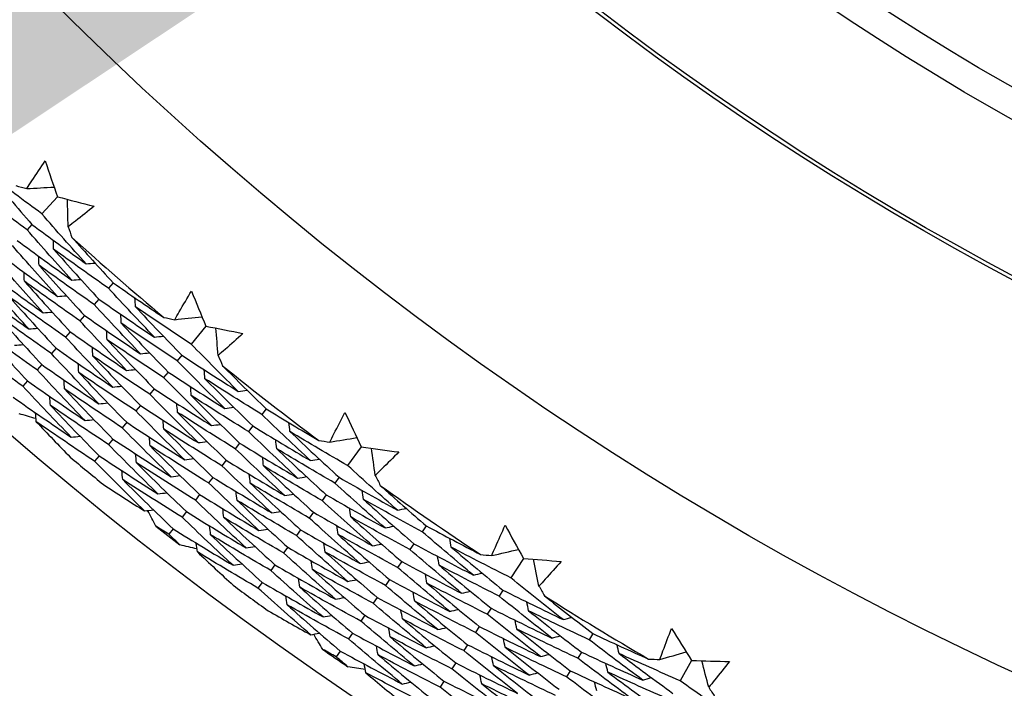
# Model space of a CAD drawing. Units: millimetres. Extents: x 28 to 1011, y 28 to 707.
# Drawn here: x 595 to 602, y 641 to 646 of the extents above; entities that cross this region are included whole.
import ezdxf

# ---------------------------------------------------------------- set-up
doc = ezdxf.new("R2010")
doc.units = ezdxf.units.MM
doc.header["$LTSCALE"] = 3.5
for name, color, linetype, lineweight, true_color in [('Dimension (ISO)', 7, 'Continuous', 18, 0x00003f), ('Visible (ISO)', 7, 'Continuous', 25, 0x00003f), ('Visible Narrow (ISO)', 7, 'Continuous', 25, 0x00003f)]:
    doc.layers.add(name, color=color, linetype=linetype, lineweight=lineweight, true_color=true_color)
doc.styles.add('Samuel Heath (ISO)', font='tahoma.ttf')
doc.dimstyles.new('Samuel Heath (ISO)', dxfattribs={"dimscale": 3.5, "dimtxt": 3, "dimasz": 2.5, "dimexe": 1, "dimexo": 1.5, "dimgap": 0.762, "dimtad": 0, "dimtih": 1, "dimtoh": 1, "dimrnd": 1e-08, "dimzin": 0, "dimdsep": 46, "dimtxsty": 'Samuel Heath (ISO)', "dimcen": 0.09, "dimdle": 10, "dimclrd": 256, "dimclre": 256, "dimclrt": 256, "dimazin": 0, "dimtfac": 1, "dimtmove": 0, "dimatfit": 3, "dimfxl": 0, "dimtolj": 1, "dimtzin": 0, "dimlwd": 15, "dimlwe": 15, "dimarcsym": 0})

# ---------------------------------------------------------------- blocks, each defined once
blk = doc.blocks.new('*D9')
at = {"layer": 'Defpoints', "color": 0, "transparency": 16777216}
for p in [(631.0919, 683.0069), (632.8293, 681.1499), (589.9875, 644.5494)]:
    blk.add_point(p, dxfattribs=at)
at = {"layer": 'Dimension (ISO)', "color": 176, "lineweight": 15, "true_color": 0x000080, "transparency": 16777216}
for p, q in [((598.1144, 648.6705), (626.4398, 675.1719)), ((573.7412, 625.8668), (591.7249, 642.6925)), ((564.9912, 625.8668), (573.7412, 625.8668))]:
    blk.add_line(p, q, dxfattribs=at)
at = {"layer": 'Dimension (ISO)', "color": 176, "true_color": 0x000080, "transparency": 16777216}
for points in [[(625.4435, 676.2368), (627.4362, 674.107), (632.8293, 681.1499)], [(597.1181, 649.7354), (599.1108, 647.6056), (591.7249, 642.6925)]]:
    blk.add_solid(points, dxfattribs=at)
at = {"layer": 'Dimension (ISO)', "color": 176, "lineweight": 18, "true_color": 0x000080, "transparency": 16777216, "insert": (539.794, 631.8502), "char_height": 10.5, "attachment_point": 2, "style": 'Samuel Heath (ISO)'}
blk.add_mtext('\\A1;\\fTahoma|b0|i0;Ø56.29', dxfattribs=at)

msp = doc.modelspace()

# ---------------------------------------------------------------- linework, layer by layer
at = {"layer": 'Visible (ISO)'}
for p, q in [((595.0905, 644.2645), (594.9777, 644.1424)), ((594.907, 644.0659), (594.8723, 644.0283)), ((595.4884, 643.6485), (595.4547, 643.6099)), ((595.3862, 643.5314), (595.3526, 643.4929)), ((595.284, 643.4142), (595.2506, 643.3759)), ((595.1819, 643.2971), (595.1485, 643.2588)), ((596.1527, 643.3381), (596.0471, 643.2097)), ((595.0797, 643.1799), (595.0464, 643.1418)), ((595.9809, 643.1293), (595.9484, 643.0898)), ((594.9775, 643.0628), (594.9444, 643.0247)), ((595.8821, 643.0093), (595.8497, 642.9699)), ((594.8754, 642.9456), (594.8423, 642.9077)), ((595.7833, 642.8893), (595.751, 642.85)), ((595.6845, 642.7693), (595.6523, 642.7301)), ((596.5851, 642.7458), (596.5537, 642.7054)), ((595.5858, 642.6493), (595.5537, 642.6102)), ((596.4898, 642.623), (596.4585, 642.5827)), ((595.487, 642.5292), (595.455, 642.4903)), ((596.3945, 642.5002), (596.3633, 642.46)), ((597.2661, 642.4738), (597.168, 642.3396)), ((595.3882, 642.4092), (595.3563, 642.3704)), ((596.2992, 642.3774), (596.268, 642.3373)), ((596.2038, 642.2547), (596.1728, 642.2147)), ((597.1065, 642.2556), (597.0763, 642.2143)), ((596.1085, 642.1319), (596.0776, 642.092)), ((597.0147, 642.1301), (596.9846, 642.089)), ((596.0132, 642.0091), (595.9824, 641.9693)), ((596.9229, 642.0047), (596.8929, 641.9636)), ((595.9179, 641.8863), (595.8871, 641.8467)), ((596.8312, 641.8792), (596.8012, 641.8383)), ((597.7316, 641.9072), (597.7025, 641.865)), ((596.7394, 641.7537), (596.7096, 641.713)), ((597.6434, 641.7791), (597.6145, 641.7371)), ((598.427, 641.6745), (598.3367, 641.535)), ((596.6476, 641.6283), (596.6179, 641.5876)), ((597.5553, 641.6511), (597.5264, 641.6092)), ((597.4671, 641.5231), (597.4384, 641.4813)), ((596.5559, 641.5028), (596.5262, 641.4623)), ((598.2801, 641.4475), (598.2523, 641.4046)), ((597.379, 641.3951), (597.3503, 641.3534)), ((598.1956, 641.317), (598.1679, 641.2742)), ((597.2908, 641.267), (597.2622, 641.2255)), ((598.1112, 641.1865), (598.0836, 641.1439)), ((597.2027, 641.139), (597.1742, 641.0976)), ((598.9241, 641.1354), (598.8975, 641.0916)), ((598.0267, 641.056), (597.9992, 641.0135)), ((597.1145, 641.011), (597.0861, 640.9697)), ((598.8434, 641.0025), (598.8169, 640.9589)), ((597.9423, 640.9255), (597.9148, 640.8831)), ((599.6316, 640.9428), (599.5494, 640.7983)), ((598.7627, 640.8697), (598.7363, 640.8262)), ((597.8578, 640.7951), (597.8304, 640.7527))]:
    msp.add_line(p, q, dxfattribs=at)
for radius in [27.736, 26.1769, 23.6951, 21.1786]:
    msp.add_circle((611.8361, 662.3925), radius, dxfattribs=at)
for radius, start, end in [(24.8236, 227.90029, 229.91244), (24.8236, 231.17302, 233.18517), (26.0211, 230.20351, 230.88195), (24.8236, 234.44574, 236.45789), (26.0211, 231.93829, 232.41989), (26.0211, 233.47623, 234.15468), (24.8236, 237.71847, 239.73062), (26.0211, 235.21102, 235.69262)]:
    msp.add_arc((611.8361, 662.3925), radius, start, end, dxfattribs=at)
for points, knots in [([(594.8705, 644.3233), (594.8824, 644.3416), (594.8944, 644.36), (594.938, 644.4261), (594.9699, 644.4736), (595.0023, 644.5208)], [0.01505269, 0.01505269, 0.01505269, 0.01505269, 0.02427677, 0.02427677, 0.04840275, 0.04840275, 0.04840275, 0.04840275]), ([(595.3529, 644.1968), (595.3086, 644.1609), (595.2638, 644.1253), (595.2013, 644.0766), (595.184, 644.0632), (595.1665, 644.0498)], [0, 0, 0, 0, 0.02409169, 0.02409169, 0.03335003, 0.03335003, 0.03335003, 0.03335003]), ([(595.9297, 643.3842), (595.9405, 643.4032), (595.9515, 643.4222), (595.9912, 643.4907), (596.0204, 643.5399), (596.05, 643.5889)], [0.01505269, 0.01505269, 0.01505269, 0.01505269, 0.02427677, 0.02427677, 0.04840275, 0.04840275, 0.04840275, 0.04840275]), ([(596.4186, 643.2855), (596.3763, 643.2471), (596.3337, 643.209), (596.2741, 643.1569), (596.2575, 643.1424), (596.2409, 643.1281)], [0, 0, 0, 0, 0.02409169, 0.02409169, 0.03335003, 0.03335003, 0.03335003, 0.03335003]), ([(597.0408, 642.5071), (597.0505, 642.5267), (597.0604, 642.5463), (597.0961, 642.617), (597.1224, 642.6678), (597.1492, 642.7183)], [0.01505269, 0.01505269, 0.01505269, 0.01505269, 0.02427677, 0.02427677, 0.04840275, 0.04840275, 0.04840275, 0.04840275]), ([(597.5345, 642.4365), (597.4945, 642.3957), (597.4541, 642.3553), (597.3976, 642.2998), (597.3819, 642.2845), (597.3661, 642.2692)], [0, 0, 0, 0, 0.02409169, 0.02409169, 0.03335003, 0.03335003, 0.03335003, 0.03335003]), ([(598.2002, 641.6949), (598.2088, 641.715), (598.2175, 641.7351), (598.2491, 641.8077), (598.2725, 641.86), (598.2964, 641.912)], [0.01505269, 0.01505269, 0.01505269, 0.01505269, 0.02427677, 0.02427677, 0.04840275, 0.04840275, 0.04840275, 0.04840275]), ([(598.6971, 641.6526), (598.6595, 641.6096), (598.6215, 641.5669), (598.5682, 641.5083), (598.5534, 641.4921), (598.5385, 641.4759)], [0, 0, 0, 0, 0.02409169, 0.02409169, 0.03335003, 0.03335003, 0.03335003, 0.03335003]), ([(599.404, 640.9502), (599.4114, 640.9708), (599.419, 640.9914), (599.4464, 641.0656), (599.4668, 641.1191), (599.4877, 641.1724)], [0.01505269, 0.01505269, 0.01505269, 0.01505269, 0.02427677, 0.02427677, 0.04840275, 0.04840275, 0.04840275, 0.04840275]), ([(599.9026, 640.9363), (599.8675, 640.8912), (599.8319, 640.8465), (599.7821, 640.7849), (599.7682, 640.7679), (599.7543, 640.7509)], [0, 0, 0, 0, 0.02409169, 0.02409169, 0.03335003, 0.03335003, 0.03335003, 0.03335003])]:
    msp.add_open_spline(points, degree=3, knots=knots, dxfattribs=at)
for points in [[(595.0023, 644.5208), (595.0313, 644.4352), (595.0607, 644.3498), (595.0905, 644.2645)], [(594.9777, 644.1424), (594.8494, 644.2373), (594.7219, 644.3335), (594.5953, 644.431)], [(594.5953, 644.431), (594.6981, 644.3083), (594.802, 644.1866), (594.907, 644.0659)], [(594.7926, 644.3445), (594.8186, 644.3374), (594.8445, 644.3303), (594.8705, 644.3233)], [(594.8723, 644.0283), (594.7431, 644.124), (594.6147, 644.2211), (594.4872, 644.3194)], [(594.8705, 644.3233), (594.9358, 644.3267), (595.0011, 644.3302), (595.0665, 644.3336)], [(595.0905, 644.2645), (595.1779, 644.2416), (595.2654, 644.219), (595.3529, 644.1968)], [(595.1665, 644.0498), (595.1648, 644.1152), (595.1631, 644.1806), (595.1613, 644.246)], [(595.2956, 643.7841), (595.1885, 643.9025), (595.0825, 644.0219), (594.9777, 644.1424)], [(594.907, 644.0659), (595.0357, 643.9706), (595.1653, 643.8767), (595.2956, 643.7841)], [(595.193, 643.6675), (595.0849, 643.7867), (594.978, 643.907), (594.8723, 644.0283)], [(595.1665, 644.0498), (595.1756, 644.0245), (595.1847, 643.9992), (595.1938, 643.9739)], [(595.0903, 643.5509), (594.9813, 643.671), (594.8735, 643.7921), (594.767, 643.9143)], [(594.8016, 643.9517), (594.9312, 643.8557), (595.0616, 643.7609), (595.193, 643.6675)], [(595.0629, 643.8886), (595.0623, 643.91), (595.0617, 643.9314), (595.0611, 643.9528)], [(595.1938, 643.9739), (595.291, 643.8646), (595.3892, 643.7561), (595.4884, 643.6485)], [(595.4547, 643.6099), (595.3233, 643.7015), (595.1926, 643.7944), (595.0629, 643.8886)], [(595.0629, 643.8886), (595.1695, 643.7685), (595.2773, 643.6494), (595.3862, 643.5314)], [(594.9876, 643.4343), (594.8777, 643.5552), (594.769, 643.6772), (594.6616, 643.8002)], [(594.6961, 643.8375), (594.8266, 643.7407), (594.958, 643.6451), (595.0903, 643.5509)], [(594.958, 643.774), (594.9574, 643.7954), (594.9567, 643.8167), (594.9561, 643.8381)], [(595.3526, 643.4929), (595.2202, 643.5853), (595.0887, 643.679), (594.958, 643.774)], [(594.958, 643.774), (595.0655, 643.653), (595.1742, 643.5331), (595.284, 643.4142)], [(595.2956, 643.7841), (595.317, 643.7858), (595.3383, 643.7875), (595.3597, 643.7892)], [(594.5906, 643.7233), (594.7221, 643.6257), (594.8544, 643.5293), (594.9876, 643.4343)], [(594.8531, 643.6594), (594.8525, 643.6807), (594.8518, 643.702), (594.8511, 643.7234)], [(594.8849, 643.3177), (594.7741, 643.4395), (594.6645, 643.5623), (594.5562, 643.6861)], [(595.2506, 643.3759), (595.1172, 643.469), (594.9847, 643.5635), (594.8531, 643.6594)], [(594.8531, 643.6594), (594.9615, 643.5376), (595.0711, 643.4168), (595.1819, 643.2971)], [(595.193, 643.6675), (595.2143, 643.6692), (595.2356, 643.6709), (595.2569, 643.6725)], [(595.4884, 643.6485), (595.6085, 643.5649), (595.7293, 643.4823), (595.8508, 643.4009)], [(594.4852, 643.6092), (594.6175, 643.5107), (594.7508, 643.4135), (594.8849, 643.3177)], [(595.7841, 643.2596), (595.6732, 643.3753), (595.5634, 643.4921), (595.4547, 643.6099)], [(596.05, 643.5889), (596.0839, 643.5051), (596.1181, 643.4215), (596.1527, 643.3381)], [(595.1485, 643.2588), (595.0142, 643.3528), (594.8808, 643.4481), (594.7483, 643.5447)], [(594.7483, 643.5447), (594.8575, 643.4221), (594.968, 643.3005), (595.0797, 643.1799)], [(595.0903, 643.5509), (595.1116, 643.5525), (595.1329, 643.5542), (595.1542, 643.5558)], [(595.6848, 643.1401), (595.5729, 643.2566), (595.4622, 643.3742), (595.3526, 643.4929)], [(595.3862, 643.5314), (595.518, 643.4394), (595.6507, 643.3488), (595.7841, 643.2596)], [(595.6489, 643.476), (595.6477, 643.4974), (595.6465, 643.5188), (595.6453, 643.5401)], [(595.0464, 643.1418), (594.9112, 643.2365), (594.7769, 643.3326), (594.6434, 643.4301)], [(594.6434, 643.4301), (594.7535, 643.3066), (594.8649, 643.1842), (594.9775, 643.0628)], [(594.9876, 643.4343), (595.0089, 643.4359), (595.0301, 643.4375), (595.0514, 643.4391)], [(595.5473, 643.3584), (595.5461, 643.3798), (595.5449, 643.4011), (595.5436, 643.4225)], [(596.0471, 643.2097), (595.9136, 643.2972), (595.7808, 643.3859), (595.6489, 643.476)], [(595.6489, 643.476), (595.7584, 643.3594), (595.8691, 643.2438), (595.9809, 643.1293)], [(595.5855, 643.0206), (595.4727, 643.138), (595.361, 643.2564), (595.2506, 643.3759)], [(595.284, 643.4142), (595.4168, 643.3215), (595.5504, 643.2301), (595.6848, 643.1401)], [(595.9484, 643.0898), (595.8139, 643.178), (595.6802, 643.2676), (595.5473, 643.3584)], [(595.5473, 643.3584), (595.6578, 643.241), (595.7694, 643.1246), (595.8821, 643.0093)], [(595.8508, 643.4009), (595.8771, 643.3953), (595.9034, 643.3897), (595.9297, 643.3842)], [(595.9297, 643.3842), (595.9947, 643.3914), (596.0597, 643.3986), (596.1248, 643.4057)], [(594.9444, 643.0247), (594.8082, 643.1203), (594.6729, 643.2172), (594.5385, 643.3154)], [(594.5385, 643.3154), (594.6495, 643.1912), (594.7618, 643.0679), (594.8754, 642.9456)], [(594.8849, 643.3177), (594.9061, 643.3193), (594.9274, 643.3209), (594.9487, 643.3224)], [(595.1819, 643.2971), (595.3156, 643.2036), (595.4501, 643.1114), (595.5855, 643.0206)], [(595.4458, 643.2408), (595.4445, 643.2622), (595.4433, 643.2835), (595.442, 643.3048)], [(596.1527, 643.3381), (596.2413, 643.3202), (596.3299, 643.3026), (596.4186, 643.2855)], [(596.2409, 643.1281), (596.2354, 643.1933), (596.23, 643.2584), (596.2245, 643.3236)], [(595.4862, 642.9012), (595.3724, 643.0193), (595.2598, 643.1386), (595.1485, 643.2588)], [(595.8497, 642.9699), (595.7143, 643.0589), (595.5796, 643.1492), (595.4458, 643.2408)], [(595.4458, 643.2408), (595.5571, 643.1226), (595.6696, 643.0054), (595.7833, 642.8893)], [(595.7841, 643.2596), (595.8054, 643.2619), (595.8267, 643.2642), (595.8479, 643.2665)], [(596.385, 642.8701), (596.2712, 642.9822), (596.1586, 643.0954), (596.0471, 643.2097)], [(594.8423, 642.9077), (594.7052, 643.004), (594.569, 643.1017), (594.4337, 643.2008)], [(594.7822, 643.2011), (594.8034, 643.2027), (594.8247, 643.2042), (594.8459, 643.2057)], [(595.3868, 642.7817), (595.2721, 642.9007), (595.1587, 643.0207), (595.0464, 643.1418)], [(595.0797, 643.1799), (595.2143, 643.0856), (595.3498, 642.9927), (595.4862, 642.9012)], [(595.3442, 643.1232), (595.3429, 643.1445), (595.3416, 643.1658), (595.3403, 643.1871)], [(595.6848, 643.1401), (595.706, 643.1424), (595.7273, 643.1447), (595.7486, 643.1469)], [(595.2427, 643.0056), (595.2413, 643.0269), (595.24, 643.0482), (595.2387, 643.0695)], [(595.751, 642.85), (595.6146, 642.9397), (595.479, 643.0308), (595.3442, 643.1232)], [(595.3442, 643.1232), (595.4565, 643.0042), (595.5699, 642.8862), (595.6845, 642.7693)], [(596.2891, 642.7479), (596.1744, 642.8608), (596.0608, 642.9748), (595.9484, 643.0898)], [(595.9809, 643.1293), (596.1148, 643.0416), (596.2495, 642.9552), (596.385, 642.8701)], [(596.2409, 643.1281), (596.2514, 643.1033), (596.2619, 643.0786), (596.2724, 643.0538)], [(595.2875, 642.6622), (595.1719, 642.782), (595.0575, 642.9029), (594.9444, 643.0247)], [(594.9775, 643.0628), (595.1131, 642.9677), (595.2495, 642.874), (595.3868, 642.7817)], [(595.6523, 642.7301), (595.515, 642.8206), (595.3784, 642.9124), (595.2427, 643.0056)], [(595.2427, 643.0056), (595.3558, 642.8858), (595.4702, 642.767), (595.5858, 642.6493)], [(595.5855, 643.0206), (595.6067, 643.0229), (595.6279, 643.0251), (595.6492, 643.0274)], [(595.8821, 643.0093), (596.017, 642.9208), (596.1527, 642.8337), (596.2891, 642.7479)], [(596.1466, 642.9612), (596.1448, 642.9826), (596.1429, 643.0039), (596.1411, 643.0252)], [(596.2724, 643.0538), (596.3758, 642.9502), (596.48, 642.8475), (596.5851, 642.7458)], [(594.8754, 642.9456), (595.0119, 642.8498), (595.1493, 642.7553), (595.2875, 642.6622)], [(595.1411, 642.8881), (595.1398, 642.9093), (595.1384, 642.9306), (595.137, 642.9518)], [(596.1932, 642.6256), (596.0776, 642.7393), (595.9631, 642.8541), (595.8497, 642.9699)], [(596.5537, 642.7054), (596.4172, 642.7893), (596.2815, 642.8746), (596.1466, 642.9612)], [(596.1466, 642.9612), (596.2599, 642.8474), (596.3743, 642.7347), (596.4898, 642.623)], [(595.1882, 642.5428), (595.0716, 642.6634), (594.9563, 642.785), (594.8423, 642.9077)], [(595.5537, 642.6102), (595.4153, 642.7015), (595.2778, 642.7941), (595.1411, 642.8881)], [(595.1411, 642.8881), (595.2552, 642.7674), (595.3705, 642.6478), (595.487, 642.5292)], [(595.4862, 642.9012), (595.5074, 642.9034), (595.5286, 642.9056), (595.5498, 642.9078)], [(595.7833, 642.8893), (595.9192, 642.8), (596.0558, 642.7121), (596.1932, 642.6256)], [(596.0484, 642.8408), (596.0466, 642.8621), (596.0447, 642.8834), (596.0429, 642.9047)], [(596.385, 642.8701), (596.4062, 642.8731), (596.4274, 642.876), (596.4486, 642.879)], [(594.7732, 642.8285), (594.9106, 642.7319), (595.049, 642.6366), (595.1882, 642.5428)], [(595.0396, 642.7705), (595.0382, 642.7917), (595.0368, 642.8129), (595.0354, 642.8342)], [(595.3868, 642.7817), (595.408, 642.7839), (595.4292, 642.786), (595.4504, 642.7882)], [(596.0974, 642.5033), (595.9807, 642.6178), (595.8653, 642.7334), (595.751, 642.85)], [(596.4585, 642.5827), (596.321, 642.6674), (596.1843, 642.7534), (596.0484, 642.8408)], [(596.0484, 642.8408), (596.1626, 642.7262), (596.278, 642.6127), (596.3945, 642.5002)], [(594.9381, 642.6529), (594.9366, 642.6741), (594.9352, 642.6953), (594.9338, 642.7165)], [(595.455, 642.4903), (595.3157, 642.5823), (595.1772, 642.6757), (595.0396, 642.7705)], [(595.0396, 642.7705), (595.1545, 642.649), (595.2707, 642.5286), (595.3882, 642.4092)], [(596.0015, 642.3811), (595.8839, 642.4964), (595.7675, 642.6127), (595.6523, 642.7301)], [(595.6845, 642.7693), (595.8213, 642.6793), (595.959, 642.5906), (596.0974, 642.5033)], [(595.9503, 642.7204), (595.9484, 642.7416), (595.9465, 642.7629), (595.9446, 642.7842)], [(596.3633, 642.46), (596.2248, 642.5454), (596.0872, 642.6322), (595.9503, 642.7204)], [(595.9503, 642.7204), (596.0654, 642.605), (596.1817, 642.4907), (596.2992, 642.3774)], [(596.2891, 642.7479), (596.3103, 642.7508), (596.3315, 642.7537), (596.3527, 642.7566)], [(596.5851, 642.7458), (596.7098, 642.6692), (596.8351, 642.5937), (596.9611, 642.5193)], [(597.1492, 642.7183), (597.1878, 642.6366), (597.2268, 642.5551), (597.2661, 642.4738)], [(594.9365, 642.6753), (594.8961, 642.6869), (594.8557, 642.6986), (594.8153, 642.7104)], [(595.3563, 642.3704), (595.216, 642.4632), (595.0766, 642.5573), (594.9381, 642.6529)], [(594.9381, 642.6529), (595.0184, 642.5681), (595.0994, 642.4837), (595.181, 642.3999)], [(595.2875, 642.6622), (595.3087, 642.6643), (595.3299, 642.6665), (595.3511, 642.6686)], [(595.5858, 642.6493), (595.7235, 642.5585), (595.8621, 642.4691), (596.0015, 642.3811)], [(595.8521, 642.5999), (595.8502, 642.6212), (595.8483, 642.6424), (595.8464, 642.6637)], [(596.9026, 642.3744), (596.7852, 642.4836), (596.6689, 642.5939), (596.5537, 642.7054)], [(596.7552, 642.5827), (596.7528, 642.604), (596.7504, 642.6253), (596.748, 642.6466)], [(595.9056, 642.2588), (595.7871, 642.3749), (595.6697, 642.492), (595.5537, 642.6102)], [(596.268, 642.3373), (596.1286, 642.4235), (595.99, 642.511), (595.8521, 642.5999)], [(595.8521, 642.5999), (595.9682, 642.4838), (596.0854, 642.3687), (596.2038, 642.2547)], [(596.1932, 642.6256), (596.2144, 642.6285), (596.2356, 642.6313), (596.2567, 642.6342)], [(596.8102, 642.2494), (596.6919, 642.3594), (596.5746, 642.4705), (596.4585, 642.5827)], [(596.4898, 642.623), (596.6266, 642.5388), (596.7642, 642.4559), (596.9026, 642.3744)], [(597.168, 642.3396), (597.0297, 642.4193), (596.8921, 642.5003), (596.7552, 642.5827)], [(596.7552, 642.5827), (596.8712, 642.4726), (596.9883, 642.3635), (597.1065, 642.2556)], [(595.1882, 642.5428), (595.2093, 642.5448), (595.2305, 642.5469), (595.2517, 642.549)], [(595.487, 642.5292), (595.6257, 642.4377), (595.7653, 642.3476), (595.9056, 642.2588)], [(595.754, 642.4795), (595.752, 642.5007), (595.7501, 642.5219), (595.7481, 642.5432)], [(596.0974, 642.5033), (596.1185, 642.5062), (596.1397, 642.509), (596.1608, 642.5118)], [(596.6605, 642.4595), (596.6581, 642.4808), (596.6556, 642.502), (596.6532, 642.5233)], [(596.9611, 642.5193), (596.9876, 642.5152), (597.0142, 642.5111), (597.0408, 642.5071)], [(597.0408, 642.5071), (597.1053, 642.518), (597.1698, 642.5289), (597.2343, 642.5398)], [(595.8097, 642.1366), (595.6902, 642.2534), (595.572, 642.3714), (595.455, 642.4903)], [(596.1728, 642.2147), (596.0324, 642.3015), (595.8928, 642.3898), (595.754, 642.4795)], [(595.754, 642.4795), (595.871, 642.3625), (595.9891, 642.2467), (596.1085, 642.1319)], [(596.7179, 642.1245), (596.5986, 642.2352), (596.4803, 642.3471), (596.3633, 642.46)], [(596.3945, 642.5002), (596.5323, 642.4152), (596.6709, 642.3317), (596.8102, 642.2494)], [(597.0763, 642.2143), (596.937, 642.2947), (596.7984, 642.3764), (596.6605, 642.4595)], [(596.6605, 642.4595), (596.7775, 642.3486), (596.8956, 642.2388), (597.0147, 642.1301)], [(597.2661, 642.4738), (597.3555, 642.461), (597.445, 642.4485), (597.5345, 642.4365)], [(597.3661, 642.2692), (597.3569, 642.3339), (597.3478, 642.3987), (597.3386, 642.4635)], [(595.7139, 642.0143), (595.5934, 642.132), (595.4742, 642.2507), (595.3563, 642.3704)], [(595.3882, 642.4092), (595.5279, 642.3169), (595.6684, 642.226), (595.8097, 642.1366)], [(595.6558, 642.359), (595.6539, 642.3802), (595.6519, 642.4014), (595.6499, 642.4226)], [(596.0015, 642.3811), (596.0226, 642.3839), (596.0438, 642.3867), (596.0649, 642.3895)], [(596.2992, 642.3774), (596.438, 642.2917), (596.5776, 642.2074), (596.7179, 642.1245)], [(596.5658, 642.3364), (596.5634, 642.3576), (596.5609, 642.3788), (596.5584, 642.4)], [(596.9026, 642.3744), (596.9237, 642.3779), (596.9448, 642.3815), (596.9659, 642.385)], [(595.5577, 642.2386), (595.5557, 642.2598), (595.5537, 642.2809), (595.5516, 642.3021)], [(596.0776, 642.092), (595.9362, 642.1796), (595.7956, 642.2686), (595.6558, 642.359)], [(595.6558, 642.359), (595.7737, 642.2413), (595.8929, 642.1247), (596.0132, 642.0091)], [(596.6256, 641.9995), (596.5052, 642.111), (596.3861, 642.2236), (596.268, 642.3373)], [(596.9846, 642.089), (596.8443, 642.17), (596.7047, 642.2525), (596.5658, 642.3364)], [(596.5658, 642.3364), (596.6838, 642.2247), (596.8028, 642.1141), (596.9229, 642.0047)], [(597.5247, 642.0199), (597.4047, 642.1253), (597.2858, 642.2319), (597.168, 642.3396)], [(595.9824, 641.9693), (595.84, 642.0577), (595.6984, 642.1474), (595.5577, 642.2386)], [(595.5577, 642.2386), (595.6765, 642.1201), (595.7966, 642.0027), (595.9179, 641.8863)], [(595.9056, 642.2588), (595.9267, 642.2616), (595.9479, 642.2643), (595.969, 642.2671)], [(596.2038, 642.2547), (596.3437, 642.1682), (596.4842, 642.0832), (596.6256, 641.9995)], [(596.4712, 642.2132), (596.4687, 642.2344), (596.4662, 642.2555), (596.4637, 642.2767)], [(596.8102, 642.2494), (596.8313, 642.2529), (596.8524, 642.2564), (596.8735, 642.2599)], [(597.1065, 642.2556), (597.2452, 642.1756), (597.3846, 642.0971), (597.5247, 642.0199)], [(597.3661, 642.2692), (597.378, 642.245), (597.3899, 642.2209), (597.4019, 642.1969)], [(595.4189, 642.2041), (595.5168, 642.1402), (595.6151, 642.0769), (595.7139, 642.0143)], [(596.5332, 641.8746), (596.4119, 641.9869), (596.2918, 642.1002), (596.1728, 642.2147)], [(596.3765, 642.09), (596.374, 642.1111), (596.3714, 642.1323), (596.3689, 642.1535)], [(596.8929, 641.9636), (596.7516, 642.0454), (596.611, 642.1286), (596.4712, 642.2132)], [(596.4712, 642.2132), (596.59, 642.1007), (596.71, 641.9894), (596.8312, 641.8792)], [(597.4359, 641.8923), (597.315, 641.9985), (597.1951, 642.1058), (597.0763, 642.2143)], [(597.2815, 642.0972), (597.2784, 642.1184), (597.2754, 642.1396), (597.2724, 642.1608)], [(597.4019, 642.1969), (597.5109, 642.0993), (597.6208, 642.0028), (597.7316, 641.9072)], [(595.8097, 642.1366), (595.8308, 642.1393), (595.8519, 642.142), (595.8731, 642.1447)], [(596.4409, 641.7497), (596.3186, 641.8627), (596.1975, 641.9768), (596.0776, 642.092)], [(596.1085, 642.1319), (596.2493, 642.0447), (596.3909, 641.9589), (596.5332, 641.8746)], [(596.8012, 641.8383), (596.6589, 641.9208), (596.5173, 642.0047), (596.3765, 642.09)], [(596.3765, 642.09), (596.4963, 641.9768), (596.6173, 641.8647), (596.7394, 641.7537)], [(596.7179, 642.1245), (596.739, 642.1279), (596.76, 642.1314), (596.7811, 642.1348)], [(597.3472, 641.7648), (597.2253, 641.8717), (597.1044, 641.9798), (596.9846, 642.089)], [(597.0147, 642.1301), (597.1544, 642.0495), (597.2948, 641.9702), (597.4359, 641.8923)], [(597.7025, 641.865), (597.5615, 641.941), (597.4211, 642.0184), (597.2815, 642.0972)], [(597.2815, 642.0972), (597.4011, 641.9901), (597.5217, 641.884), (597.6434, 641.7791)], [(595.7139, 642.0143), (595.7349, 642.017), (595.756, 642.0197), (595.7771, 642.0223)], [(595.7939, 641.9049), (595.7746, 641.9423), (595.7553, 641.9797), (595.7361, 642.0171)], [(596.2818, 641.9668), (596.2793, 641.9879), (596.2767, 642.0091), (596.2741, 642.0302)], [(596.6256, 641.9995), (596.6466, 642.003), (596.6677, 642.0064), (596.6887, 642.0098)], [(597.1904, 641.9714), (597.1873, 641.9926), (597.1842, 642.0137), (597.1812, 642.0349)], [(597.5247, 642.0199), (597.5457, 642.024), (597.5667, 642.0282), (597.5877, 642.0323)], [(596.3485, 641.6247), (596.2252, 641.7385), (596.1032, 641.8534), (595.9824, 641.9693)], [(596.0132, 642.0091), (596.155, 641.9212), (596.2975, 641.8347), (596.4409, 641.7497)], [(596.7096, 641.713), (596.5662, 641.7961), (596.4237, 641.8807), (596.2818, 641.9668)], [(596.2818, 641.9668), (596.4026, 641.8528), (596.5245, 641.74), (596.6476, 641.6283)], [(597.2585, 641.6373), (597.1355, 641.7449), (597.0137, 641.8537), (596.8929, 641.9636)], [(596.9229, 642.0047), (597.0636, 641.9233), (597.2051, 641.8433), (597.3472, 641.7648)], [(597.6145, 641.7371), (597.4724, 641.8138), (597.331, 641.8919), (597.1904, 641.9714)], [(597.1904, 641.9714), (597.3109, 641.8635), (597.4326, 641.7567), (597.5553, 641.6511)], [(595.8871, 641.8467), (595.856, 641.866), (595.8249, 641.8854), (595.7939, 641.9049)], [(595.9179, 641.8863), (596.0607, 641.7977), (596.2042, 641.7105), (596.3485, 641.6247)], [(596.1872, 641.8436), (596.1846, 641.8647), (596.182, 641.8858), (596.1794, 641.9069)], [(596.5332, 641.8746), (596.5543, 641.878), (596.5753, 641.8813), (596.5963, 641.8847)], [(596.8312, 641.8792), (596.9729, 641.7971), (597.1153, 641.7165), (597.2585, 641.6373)], [(597.0992, 641.8455), (597.0961, 641.8667), (597.0931, 641.8878), (597.09, 641.9089)], [(597.4359, 641.8923), (597.4569, 641.8965), (597.4779, 641.9006), (597.4989, 641.9047)], [(597.7316, 641.9072), (597.8605, 641.8378), (597.9899, 641.7696), (598.1199, 641.7025)], [(598.2964, 641.912), (598.3396, 641.8326), (598.3831, 641.7535), (598.427, 641.6745)], [(595.9667, 641.7708), (595.9401, 641.796), (595.9136, 641.8213), (595.8871, 641.8467)], [(596.6179, 641.5876), (596.4736, 641.6715), (596.33, 641.7568), (596.1872, 641.8436)], [(596.1872, 641.8436), (596.3089, 641.7289), (596.4318, 641.6153), (596.5559, 641.5028)], [(597.1697, 641.5097), (597.0458, 641.6181), (596.9229, 641.7276), (596.8012, 641.8383)], [(597.5264, 641.6092), (597.3833, 641.6866), (597.2409, 641.7653), (597.0992, 641.8455)], [(597.0992, 641.8455), (597.2208, 641.7369), (597.3434, 641.6294), (597.4671, 641.5231)], [(598.0697, 641.5545), (597.9463, 641.6568), (597.8239, 641.7603), (597.7025, 641.865)], [(597.9107, 641.7541), (597.9071, 641.7752), (597.9035, 641.7963), (597.8998, 641.8174)], [(596.0897, 641.7427), (596.0487, 641.7519), (596.0077, 641.7613), (595.9667, 641.7708)], [(596.0925, 641.7204), (596.0899, 641.7415), (596.0872, 641.7626), (596.0846, 641.7837)], [(596.4409, 641.7497), (596.4619, 641.753), (596.4829, 641.7563), (596.504, 641.7597)], [(596.7394, 641.7537), (596.8821, 641.671), (597.0256, 641.5896), (597.1697, 641.5097)], [(597.0081, 641.7197), (597.005, 641.7408), (597.0019, 641.7619), (596.9987, 641.783)], [(597.3472, 641.7648), (597.3682, 641.7689), (597.3891, 641.773), (597.4101, 641.777)], [(597.9847, 641.4245), (597.8603, 641.5275), (597.7368, 641.6317), (597.6145, 641.7371)], [(597.6434, 641.7791), (597.7849, 641.7029), (597.927, 641.628), (598.0697, 641.5545)], [(598.3367, 641.535), (598.1941, 641.6066), (598.0521, 641.6796), (597.9107, 641.7541)], [(597.9107, 641.7541), (598.0328, 641.6507), (598.156, 641.5485), (598.2801, 641.4475)], [(598.2002, 641.6949), (598.2639, 641.7094), (598.3277, 641.724), (598.3915, 641.7385)], [(596.5262, 641.4623), (596.3809, 641.5468), (596.2363, 641.6329), (596.0925, 641.7204)], [(596.0925, 641.7204), (596.1776, 641.6403), (596.2633, 641.5607), (596.3495, 641.4817)], [(597.081, 641.3822), (596.956, 641.4913), (596.8322, 641.6016), (596.7096, 641.713)], [(596.917, 641.5939), (596.9139, 641.6149), (596.9107, 641.636), (596.9075, 641.6571)], [(597.4384, 641.4813), (597.2942, 641.5593), (597.1508, 641.6388), (597.0081, 641.7197)], [(597.0081, 641.7197), (597.1306, 641.6103), (597.2543, 641.5021), (597.379, 641.3951)], [(597.8232, 641.6257), (597.8196, 641.6468), (597.8159, 641.6678), (597.8123, 641.6889)], [(598.1199, 641.7025), (598.1466, 641.6999), (598.1734, 641.6974), (598.2002, 641.6949)], [(598.427, 641.6745), (598.517, 641.6668), (598.6071, 641.6595), (598.6971, 641.6526)], [(598.5385, 641.4759), (598.5257, 641.54), (598.5128, 641.6042), (598.4999, 641.6683)], [(596.3485, 641.6247), (596.3695, 641.628), (596.3906, 641.6313), (596.4116, 641.6346)], [(596.9923, 641.2547), (596.8663, 641.3645), (596.7415, 641.4755), (596.6179, 641.5876)], [(596.6476, 641.6283), (596.7913, 641.5448), (596.9358, 641.4628), (597.081, 641.3822)], [(597.3503, 641.3534), (597.2052, 641.4321), (597.0607, 641.5123), (596.917, 641.5939)], [(596.917, 641.5939), (597.0405, 641.4838), (597.1651, 641.3748), (597.2908, 641.267)], [(597.2585, 641.6373), (597.2794, 641.6413), (597.3004, 641.6453), (597.3213, 641.6494)], [(597.8996, 641.2945), (597.7742, 641.3982), (597.6498, 641.5031), (597.5264, 641.6092)], [(597.5553, 641.6511), (597.6977, 641.5742), (597.8409, 641.4986), (597.9847, 641.4245)], [(598.2523, 641.4046), (598.1086, 641.4769), (597.9656, 641.5506), (597.8232, 641.6257)], [(597.8232, 641.6257), (597.9463, 641.5216), (598.0705, 641.4187), (598.1956, 641.317)], [(596.8259, 641.468), (596.8227, 641.4891), (596.8195, 641.5101), (596.8163, 641.5312)], [(597.1697, 641.5097), (597.1907, 641.5137), (597.2116, 641.5177), (597.2326, 641.5217)], [(597.4671, 641.5231), (597.6106, 641.4454), (597.7548, 641.3692), (597.8996, 641.2945)], [(597.7357, 641.4973), (597.7321, 641.5183), (597.7284, 641.5394), (597.7247, 641.5604)], [(598.0697, 641.5545), (598.0906, 641.5592), (598.1115, 641.564), (598.1323, 641.5687)], [(598.7111, 641.2361), (598.5853, 641.3345), (598.4605, 641.4341), (598.3367, 641.535)], [(596.9035, 641.1271), (596.7765, 641.2377), (596.6507, 641.3494), (596.5262, 641.4623)], [(596.5559, 641.5028), (596.7006, 641.4187), (596.8461, 641.3359), (596.9923, 641.2547)], [(597.2622, 641.2255), (597.1161, 641.3049), (596.9706, 641.3857), (596.8259, 641.468)], [(596.8259, 641.468), (596.9503, 641.3572), (597.0759, 641.2475), (597.2027, 641.139)], [(597.8146, 641.1645), (597.6881, 641.2689), (597.5627, 641.3745), (597.4384, 641.4813)], [(598.1679, 641.2742), (598.0232, 641.3471), (597.8791, 641.4215), (597.7357, 641.4973)], [(597.7357, 641.4973), (597.8598, 641.3925), (597.985, 641.2889), (598.1112, 641.1865)], [(598.2801, 641.4475), (598.4231, 641.3756), (598.5668, 641.3051), (598.7111, 641.2361)], [(598.5385, 641.4759), (598.5517, 641.4525), (598.565, 641.4291), (598.5783, 641.4058)], [(596.7348, 641.3421), (596.7316, 641.3632), (596.7284, 641.3842), (596.7251, 641.4052)], [(597.081, 641.3822), (597.1019, 641.3862), (597.1229, 641.3901), (597.1438, 641.3941)], [(597.379, 641.3951), (597.5235, 641.3167), (597.6687, 641.2399), (597.8146, 641.1645)], [(597.6483, 641.3689), (597.6445, 641.3899), (597.6408, 641.4109), (597.6371, 641.432)], [(597.9847, 641.4245), (598.0055, 641.4292), (598.0264, 641.4339), (598.0473, 641.4385)], [(598.6298, 641.1037), (598.503, 641.2028), (598.3771, 641.3031), (598.2523, 641.4046)], [(598.5783, 641.4058), (598.6928, 641.3146), (598.808, 641.2245), (598.9241, 641.1354)], [(597.1742, 641.0976), (597.027, 641.1776), (596.8805, 641.2592), (596.7348, 641.3421)], [(596.7348, 641.3421), (596.8602, 641.2306), (596.9868, 641.1202), (597.1145, 641.011)], [(597.7295, 641.0344), (597.602, 641.1396), (597.4756, 641.2459), (597.3503, 641.3534)], [(598.0836, 641.1439), (597.9378, 641.2174), (597.7927, 641.2924), (597.6483, 641.3689)], [(597.6483, 641.3689), (597.7733, 641.2634), (597.8995, 641.1591), (598.0267, 641.056)], [(597.8996, 641.2945), (597.9205, 641.2991), (597.9413, 641.3038), (597.9622, 641.3084)], [(598.1956, 641.317), (598.3397, 641.2445), (598.4844, 641.1734), (598.6298, 641.1037)], [(598.4638, 641.2994), (598.4596, 641.3204), (598.4554, 641.3414), (598.4511, 641.3624)], [(596.5982, 641.2998), (596.6996, 641.2415), (596.8014, 641.184), (596.9035, 641.1271)], [(596.9923, 641.2547), (597.0132, 641.2586), (597.0341, 641.2625), (597.055, 641.2664)], [(597.2908, 641.267), (597.4364, 641.188), (597.5826, 641.1105), (597.7295, 641.0344)], [(597.5608, 641.2405), (597.557, 641.2615), (597.5533, 641.2825), (597.5495, 641.3035)], [(597.9992, 641.0135), (597.8524, 641.0877), (597.7062, 641.1634), (597.5608, 641.2405)], [(597.5608, 641.2405), (597.6868, 641.1343), (597.814, 641.0293), (597.9423, 640.9255)], [(598.5484, 640.9713), (598.4206, 641.0711), (598.2938, 641.172), (598.1679, 641.2742)], [(598.8975, 641.0916), (598.7523, 641.1594), (598.6078, 641.2287), (598.4638, 641.2994)], [(598.4638, 641.2994), (598.5894, 641.1992), (598.7159, 641.1003), (598.8434, 641.0025)], [(598.7111, 641.2361), (598.7318, 641.2414), (598.7525, 641.2468), (598.7733, 641.2521)], [(597.6445, 640.9044), (597.5159, 641.0103), (597.3885, 641.1173), (597.2622, 641.2255)], [(597.4733, 641.1121), (597.4695, 641.1331), (597.4657, 641.154), (597.462, 641.175)], [(597.8146, 641.1645), (597.8354, 641.1691), (597.8562, 641.1737), (597.8771, 641.1783)], [(598.1112, 641.1865), (598.2563, 641.1133), (598.4021, 641.0416), (598.5484, 640.9713)], [(598.3801, 641.1686), (598.3758, 641.1895), (598.3715, 641.2105), (598.3673, 641.2314)], [(598.8169, 640.9589), (598.6707, 641.0273), (598.525, 641.0972), (598.3801, 641.1686)], [(598.3801, 641.1686), (598.5066, 641.0677), (598.6341, 640.9681), (598.7627, 640.8697)], [(599.4877, 641.1724), (599.5353, 641.0956), (599.5833, 641.0191), (599.6316, 640.9428)], [(596.9035, 641.1271), (596.9244, 641.131), (596.9453, 641.1349), (596.9662, 641.1388)], [(596.9897, 641.0225), (596.9682, 641.0587), (596.9469, 641.0949), (596.9256, 641.1312)], [(597.5594, 640.7744), (597.4298, 640.881), (597.3014, 640.9887), (597.1742, 641.0976)], [(597.2027, 641.139), (597.3492, 641.0593), (597.4965, 640.9811), (597.6445, 640.9044)], [(597.9148, 640.8831), (597.767, 640.958), (597.6198, 641.0343), (597.4733, 641.1121)], [(597.4733, 641.1121), (597.6003, 641.0052), (597.7285, 640.8996), (597.8578, 640.7951)], [(598.4671, 640.8389), (598.3382, 640.9393), (598.2104, 641.041), (598.0836, 641.1439)], [(598.2963, 641.0377), (598.292, 641.0587), (598.2877, 641.0796), (598.2834, 641.1005)], [(598.6298, 641.1037), (598.6505, 641.109), (598.6712, 641.1143), (598.6919, 641.1196)], [(598.9241, 641.1354), (599.0567, 641.0734), (599.1898, 641.0127), (599.3234, 640.9532)], [(597.0861, 640.9697), (597.0539, 640.9872), (597.0218, 641.0048), (596.9897, 641.0225)], [(597.3858, 640.9837), (597.382, 641.0046), (597.3782, 641.0256), (597.3744, 641.0465)], [(597.7295, 641.0344), (597.7503, 641.039), (597.7711, 641.0436), (597.792, 641.0481)], [(598.0267, 641.056), (598.1729, 640.9822), (598.3197, 640.9098), (598.4671, 640.8389)], [(598.7363, 640.8262), (598.589, 640.8952), (598.4423, 640.9658), (598.2963, 641.0377)], [(598.2963, 641.0377), (598.4238, 640.9362), (598.5524, 640.8359), (598.682, 640.7368)], [(599.2818, 640.8026), (599.1528, 640.8977), (599.0246, 640.994), (598.8975, 641.0916)], [(599.1116, 640.9928), (599.1068, 641.0136), (599.102, 641.0345), (599.0972, 641.0553)], [(597.1698, 640.8984), (597.1418, 640.9221), (597.1139, 640.9459), (597.0861, 640.9697)], [(597.1145, 641.011), (597.2621, 640.9306), (597.4104, 640.8518), (597.5594, 640.7744)], [(597.8304, 640.7527), (597.6815, 640.8282), (597.5333, 640.9052), (597.3858, 640.9837)], [(597.3858, 640.9837), (597.5138, 640.8762), (597.643, 640.7698), (597.7733, 640.6646)], [(598.3858, 640.7065), (598.2559, 640.8076), (598.127, 640.91), (597.9992, 641.0135)], [(598.2125, 640.9069), (598.2082, 640.9278), (598.2038, 640.9487), (598.1995, 640.9696)], [(598.5484, 640.9713), (598.5692, 640.9766), (598.5899, 640.9818), (598.6106, 640.9871)], [(599.2043, 640.6679), (599.0742, 640.7637), (598.945, 640.8607), (598.8169, 640.9589)], [(598.8434, 641.0025), (598.9889, 640.9344), (599.1351, 640.8678), (599.2818, 640.8026)], [(599.5494, 640.7983), (599.4029, 640.8617), (599.257, 640.9265), (599.1116, 640.9928)], [(599.1116, 640.9928), (599.2395, 640.8965), (599.3682, 640.8015), (599.4979, 640.7078)], [(599.3234, 640.9532), (599.3503, 640.9522), (599.3771, 640.9511), (599.404, 640.9502)], [(599.404, 640.9502), (599.4668, 640.9683), (599.5297, 640.9865), (599.5925, 641.0047)], [(597.2943, 640.8774), (597.2528, 640.8843), (597.2113, 640.8913), (597.1698, 640.8984)], [(597.2983, 640.8553), (597.2945, 640.8762), (597.2907, 640.8971), (597.2868, 640.918)], [(597.6445, 640.9044), (597.6653, 640.909), (597.6861, 640.9135), (597.7069, 640.918)], [(598.3045, 640.5741), (598.1735, 640.6759), (598.0436, 640.7789), (597.9148, 640.8831)], [(597.9423, 640.9255), (598.0895, 640.8511), (598.2373, 640.778), (598.3858, 640.7065)], [(598.6556, 640.6934), (598.5073, 640.7631), (598.3596, 640.8343), (598.2125, 640.9069)], [(598.2125, 640.9069), (598.341, 640.8047), (598.4706, 640.7037), (598.6013, 640.604)], [(599.0316, 640.8596), (599.0268, 640.8804), (599.0219, 640.9012), (599.0171, 640.9221)], [(599.6316, 640.9428), (599.7219, 640.9402), (599.8123, 640.9381), (599.9026, 640.9363)], [(599.7543, 640.7509), (599.7378, 640.8142), (599.7213, 640.8775), (599.7048, 640.9408)], [(597.746, 640.6224), (597.5961, 640.6985), (597.4469, 640.7762), (597.2983, 640.8553)], [(597.2983, 640.8553), (597.3878, 640.7802), (597.4779, 640.7057), (597.5686, 640.6317)], [(598.1287, 640.7761), (598.1244, 640.7969), (598.12, 640.8178), (598.1157, 640.8386)], [(598.4671, 640.8389), (598.4878, 640.8441), (598.5085, 640.8493), (598.5292, 640.8546)], [(599.1268, 640.5333), (598.9956, 640.6297), (598.8654, 640.7273), (598.7363, 640.8262)], [(598.7627, 640.8697), (598.9093, 640.801), (599.0565, 640.7337), (599.2043, 640.6679)], [(599.4726, 640.6633), (599.3251, 640.7273), (599.1781, 640.7927), (599.0316, 640.8596)], [(599.0316, 640.8596), (599.1605, 640.7627), (599.2903, 640.6671), (599.421, 640.5727)], [(599.2818, 640.8026), (599.3024, 640.8085), (599.3229, 640.8144), (599.3435, 640.8203)], [(597.5594, 640.7744), (597.5802, 640.7789), (597.601, 640.7834), (597.6218, 640.7879)], [(598.2232, 640.4417), (598.0912, 640.5442), (597.9602, 640.6479), (597.8304, 640.7527)], [(597.8578, 640.7951), (598.0061, 640.7199), (598.155, 640.6463), (598.3045, 640.5741)], [(598.575, 640.5607), (598.4256, 640.631), (598.2769, 640.7028), (598.1287, 640.7761)], [(598.1287, 640.7761), (598.2583, 640.6732), (598.3889, 640.5716), (598.5206, 640.4711)], [(598.9516, 640.7264), (598.9467, 640.7472), (598.9419, 640.768), (598.937, 640.7888)], [(599.9403, 640.5213), (599.8091, 640.6124), (599.6788, 640.7047), (599.5494, 640.7983)], [(599.7543, 640.7509), (599.7689, 640.7283), (599.7834, 640.7057), (599.7981, 640.6831)]]:
    msp.add_open_spline(points, degree=3, dxfattribs=at)
at = {"layer": 'Visible Narrow (ISO)'}
for radius in [21.1518, 20.173, 19.9708]:
    msp.add_circle((611.8361, 662.3925), radius, dxfattribs=at)

# ---------------------------------------------------------------- dimensions: what is measured, and where the dimension line sits
at = {"layer": 'Dimension (ISO)', "color": 176, "lineweight": 18, "true_color": 0x000080}
dim = msp.add_linear_dim(base=(632.8293, 681.1499), p1=(589.9875, 644.5494), p2=(631.0919, 683.0069), angle=223.09456, text='\\fTahoma|b0|i0;Ø<>', dimstyle='Samuel Heath (ISO)', override={"dimgap": 0.762, "dimtih": 1, "dimtoh": 1, "dimdec": 2, "dimse1": 1, "dimse2": 1, "dimtol": 0, "dimlim": 0, "dimtp": 0, "dimtm": 0, "dimtdec": 2, "dimtofl": 0, "dimtmove": 1, "dimatfit": 2}, dxfattribs=at)
dim.commit()
dim.dimension.update_dxf_attribs({"geometry": '*D9', "text_midpoint": (573.112, 625.8668), "dimtype": 160})

doc.saveas('drawing.dxf')
